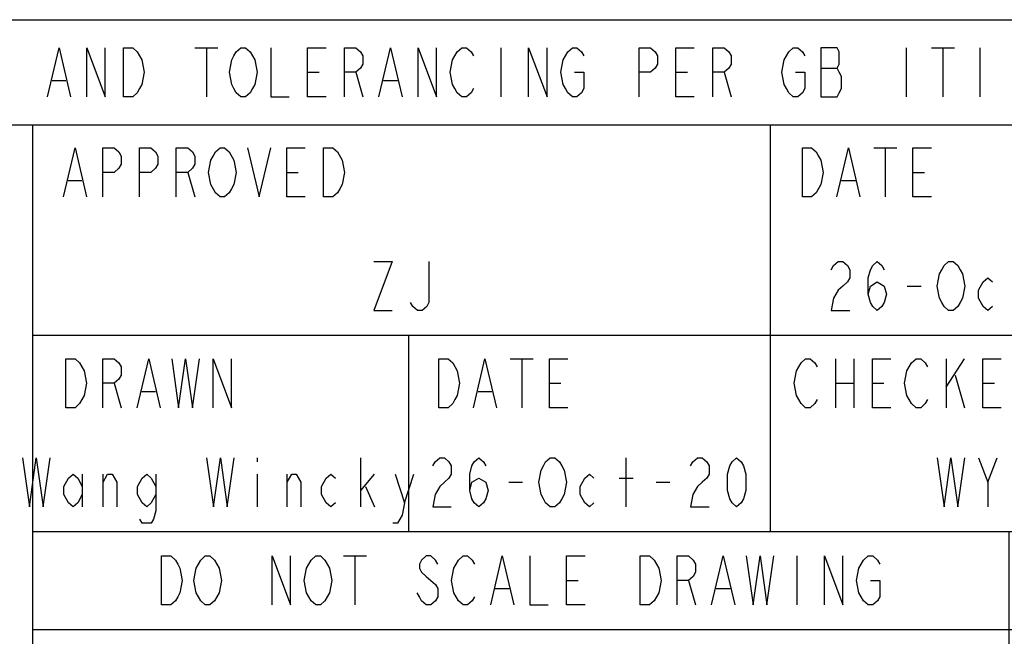
# Model space of a CAD drawing. Units: millimetres. Extents: x 0 to 1980, y 0 to 1400.
# Drawn here: x 1497 to 1731, y 165 to 312 of the extents above; entities that cross this region are included whole.
import ezdxf

# ---------------------------------------------------------------- set-up
doc = ezdxf.new("R2010")
doc.units = ezdxf.units.MM
doc.header["$LTSCALE"] = 108.9
doc.layers.get('0').update_dxf_attribs({"linetype": 'CONTINUOUS'})

# ---------------------------------------------------------------- blocks, each defined once
blk = doc.blocks.new('*T4')
at = {"color": 0, "linetype": 'ByBlock', "lineweight": -2, "transparency": 16777216}
for p, q in [((0, 0), (633.33, 0)), ((0, 0), (0, -261.67)), ((633.33, 0), (633.33, -261.67)), ((0, -25), (633.33, -25)), ((203.67, -25), (203.67, -261.67)), ((379, -25), (379, -121.67)), ((482.33, -25), (482.33, -121.67)), ((575.67, -25), (575.67, -145)), ((203.67, -75), (633.33, -75)), ((293, -75), (293, -121.67)), ((203.67, -121.67), (575.67, -121.67)), ((435.67, -121.67), (435.67, -261.67)), ((203.67, -145), (633.33, -145)), ((0, -191.67), (633.33, -191.67)), ((435.67, -215), (633.33, -215)), ((203.67, -238.33), (633.33, -238.33)), ((0, -261.67), (633.33, -261.67))]:
    blk.add_line(p, q, dxfattribs=at)

msp = doc.modelspace()

# ---------------------------------------------------------------- linework, layer by layer
at = {"color": 5, "linetype": 'Continuous'}
for p, q in [((1538.93, 304.99), (1544.4, 304.99)), ((1541.66, 304.99), (1541.66, 293.32)), ((1611.66, 304.99), (1611.66, 293.32)), ((1707.91, 304.99), (1707.91, 293.32)), ((1713.93, 304.99), (1719.4, 304.99)), ((1716.66, 304.99), (1716.66, 293.32)), ((1725.41, 304.99), (1725.41, 293.32)), ((1687.68, 300.13), (1691.51, 300.13)), ((1505.02, 297.21), (1508.3, 297.21)), ((1565.73, 299.15), (1568.46, 299.15)), ((1577.21, 299.15), (1578.85, 293.32)), ((1583.77, 297.21), (1587.05, 297.21)), ((1653.23, 299.15), (1655.96, 299.15)), ((1664.71, 299.15), (1666.35, 293.32)), ((1700.24, 281.19), (1705.71, 281.19)), ((1702.98, 281.19), (1702.98, 269.52)), ((1537.26, 275.35), (1538.9, 269.52)), ((1560.78, 275.35), (1563.51, 275.35)), ((1709.54, 275.35), (1712.28, 275.35)), ((1508.83, 273.41), (1512.11, 273.41)), ((1692.59, 273.41), (1695.87, 273.41)), ((1708.19, 248.32), (1711.47, 248.32)), ((1613.87, 231.05), (1619.33, 231.05)), ((1616.6, 231.05), (1616.6, 219.38)), ((1691.15, 231.05), (1691.15, 219.38)), ((1695.53, 231.05), (1695.53, 219.38)), ((1717.4, 231.05), (1717.4, 219.38)), ((1717.4, 224.25), (1721.78, 231.05)), ((1719.59, 227.16), (1721.78, 219.38)), ((1519.76, 225.22), (1521.4, 219.38)), ((1623.16, 225.22), (1625.9, 225.22)), ((1691.15, 225.22), (1695.53, 225.22)), ((1699.9, 225.22), (1702.64, 225.22)), ((1726.15, 225.22), (1728.89, 225.22)), ((1526.33, 223.27), (1529.61, 223.27)), ((1606.21, 223.27), (1609.49, 223.27)), ((1553.75, 207.49), (1553.75, 206.51)), ((1578.36, 195.82), (1578.36, 207.49)), ((1641.41, 195.82), (1641.41, 207.49)), ((1727.33, 201.65), (1729.52, 207.49)), ((1512.19, 203.6), (1512.19, 195.82)), ((1517.11, 195.82), (1517.11, 203.6)), ((1553.75, 203.6), (1553.75, 195.82)), ((1560.86, 195.82), (1560.86, 203.6)), ((1578.36, 199.71), (1581.64, 203.6)), ((1588.75, 196.79), (1590.94, 203.6)), ((1613.52, 201.65), (1616.8, 201.65)), ((1639.77, 202.63), (1643.05, 202.63)), ((1648.52, 201.65), (1651.8, 201.65)), ((1579.45, 200.68), (1581.64, 195.82)), ((1574.22, 184.15), (1579.69, 184.15)), ((1576.96, 184.15), (1576.96, 172.49)), ((1681.96, 184.15), (1681.96, 172.49)), ((1627.27, 178.32), (1630, 178.32)), ((1656.25, 178.32), (1657.89, 172.49)), ((1610.32, 176.38), (1613.6, 176.38)), ((1662.82, 176.38), (1666.1, 176.38))]:
    msp.add_line(p, q, dxfattribs=at)
for points in [[(1503.93, 293.32), (1506.66, 304.99), (1509.4, 293.32)], [(1513.23, 293.32), (1513.23, 304.99), (1517.6, 293.32), (1517.6, 304.99)], [(1521.98, 304.99), (1524.16, 304.99), (1525.26, 304.01), (1525.8, 303.04), (1526.35, 302.07), (1526.9, 299.15), (1526.35, 296.24), (1525.8, 295.26), (1525.26, 294.29), (1524.16, 293.32), (1521.98, 293.32), (1521.98, 304.99)], [(1552.6, 295.26), (1552.05, 294.29), (1550.96, 293.32), (1549.87, 293.32), (1548.77, 294.29), (1548.23, 295.26), (1547.68, 296.24), (1547.13, 299.15), (1547.68, 302.07), (1548.23, 303.04), (1548.77, 304.01), (1549.87, 304.99), (1550.96, 304.99), (1552.05, 304.01), (1552.6, 303.04), (1553.15, 302.07), (1553.7, 299.15), (1553.15, 296.24), (1552.6, 295.26)], [(1556.98, 304.99), (1556.98, 293.32), (1561.35, 293.32)], [(1570.1, 293.32), (1565.73, 293.32), (1565.73, 304.99), (1570.1, 304.99)], [(1574.48, 293.32), (1574.48, 304.99), (1577.21, 304.99), (1578.3, 304.01), (1578.85, 303.04), (1578.85, 301.1), (1578.3, 300.13), (1577.21, 299.15), (1574.48, 299.15)], [(1582.68, 293.32), (1585.41, 304.99), (1588.15, 293.32)], [(1591.98, 293.32), (1591.98, 304.99), (1596.35, 293.32), (1596.35, 304.99)], [(1605.1, 295.26), (1604.55, 294.29), (1603.46, 293.32), (1602.37, 293.32), (1601.27, 294.29), (1600.73, 295.26), (1600.18, 296.24), (1599.63, 299.15), (1600.18, 302.07), (1600.73, 303.04), (1601.27, 304.01), (1602.37, 304.99), (1603.46, 304.99), (1604.55, 304.01), (1605.1, 303.04)], [(1618.23, 293.32), (1618.23, 304.99), (1622.6, 293.32), (1622.6, 304.99)], [(1629.16, 299.15), (1631.35, 299.15), (1631.35, 295.26), (1630.8, 294.29), (1629.71, 293.32), (1628.62, 293.32), (1627.52, 294.29), (1626.98, 295.26), (1626.43, 296.24), (1625.88, 299.15), (1626.43, 302.07), (1626.98, 303.04), (1627.52, 304.01), (1628.62, 304.99), (1629.71, 304.99), (1630.8, 304.01), (1631.35, 303.04)], [(1644.48, 293.32), (1644.48, 304.99), (1647.21, 304.99), (1648.3, 304.01), (1648.85, 303.04), (1648.85, 301.1), (1648.3, 300.13), (1647.21, 299.15), (1644.48, 299.15)], [(1657.6, 293.32), (1653.23, 293.32), (1653.23, 304.99), (1657.6, 304.99)], [(1661.98, 293.32), (1661.98, 304.99), (1664.71, 304.99), (1665.8, 304.01), (1666.35, 303.04), (1666.35, 301.1), (1665.8, 300.13), (1664.71, 299.15), (1661.98, 299.15)], [(1681.66, 299.15), (1683.85, 299.15), (1683.85, 295.26), (1683.3, 294.29), (1682.21, 293.32), (1681.12, 293.32), (1680.02, 294.29), (1679.48, 295.26), (1678.93, 296.24), (1678.38, 299.15), (1678.93, 302.07), (1679.48, 303.04), (1680.02, 304.01), (1681.12, 304.99), (1682.21, 304.99), (1683.3, 304.01), (1683.85, 303.04)], [(1687.68, 304.99), (1687.68, 293.32), (1691.51, 293.32), (1692.05, 294.29), (1692.6, 295.26), (1692.6, 298.18), (1692.05, 299.15), (1691.51, 300.13), (1692.05, 301.1), (1692.05, 304.01), (1691.51, 304.99), (1687.68, 304.99)], [(1507.73, 269.52), (1510.47, 281.19), (1513.2, 269.52)], [(1517.03, 269.52), (1517.03, 281.19), (1519.76, 281.19), (1520.86, 280.21), (1521.4, 279.24), (1521.4, 277.3), (1520.86, 276.33), (1519.76, 275.35), (1517.03, 275.35)], [(1525.78, 269.52), (1525.78, 281.19), (1528.51, 281.19), (1529.61, 280.21), (1530.15, 279.24), (1530.15, 277.3), (1529.61, 276.33), (1528.51, 275.35), (1525.78, 275.35)], [(1534.53, 269.52), (1534.53, 281.19), (1537.26, 281.19), (1538.36, 280.21), (1538.9, 279.24), (1538.9, 277.3), (1538.36, 276.33), (1537.26, 275.35), (1534.53, 275.35)], [(1542.73, 272.44), (1542.19, 275.35), (1542.73, 278.27), (1543.28, 279.24), (1543.83, 280.21), (1544.92, 281.19), (1546.01, 281.19), (1547.11, 280.21)], [(1551.48, 281.19), (1554.22, 269.52), (1556.95, 281.19)], [(1565.15, 269.52), (1560.78, 269.52), (1560.78, 281.19), (1565.15, 281.19)], [(1569.53, 281.19), (1571.72, 281.19), (1572.81, 280.21), (1573.9, 278.27)], [(1573.9, 278.27), (1574.45, 275.35), (1573.9, 272.44), (1573.36, 271.46), (1572.81, 270.49), (1571.72, 269.52), (1569.53, 269.52), (1569.53, 281.19)], [(1683.29, 281.19), (1685.48, 281.19), (1686.57, 280.21), (1687.12, 279.24), (1687.67, 278.27), (1688.21, 275.35), (1687.67, 272.44), (1686.57, 270.49)], [(1686.57, 270.49), (1685.48, 269.52), (1683.29, 269.52), (1683.29, 281.19)], [(1691.5, 269.52), (1694.23, 281.19), (1696.96, 269.52)], [(1713.92, 269.52), (1709.54, 269.52), (1709.54, 281.19), (1713.92, 281.19)], [(1547.11, 280.21), (1548.2, 278.27), (1548.75, 275.35), (1548.2, 272.44), (1547.65, 271.46)], [(1547.65, 271.46), (1547.11, 270.49), (1546.01, 269.52), (1544.92, 269.52), (1543.83, 270.49), (1542.73, 272.44)], [(1581.44, 254.15), (1585.81, 254.15), (1581.44, 242.49), (1585.81, 242.49)], [(1594.56, 254.15), (1594.56, 244.43), (1594.01, 243.46), (1592.92, 242.49), (1591.83, 242.49), (1590.73, 243.46), (1590.19, 244.43)], [(1690.14, 252.21), (1690.69, 253.18), (1691.78, 254.15), (1692.88, 254.15), (1693.97, 253.18), (1694.52, 252.21), (1694.52, 250.26), (1693.97, 249.29), (1692.88, 248.32), (1691.78, 247.35), (1690.69, 245.4), (1690.14, 242.49), (1694.52, 242.49)], [(1698.89, 246.38), (1699.44, 248.32), (1701.08, 249.29), (1702.72, 248.32), (1703.27, 246.38), (1702.72, 244.43), (1702.17, 243.46), (1701.08, 242.49), (1699.99, 243.46), (1699.44, 244.43), (1698.89, 246.38), (1698.89, 250.26), (1699.44, 252.21), (1699.99, 253.18), (1701.08, 254.15), (1702.17, 253.18), (1702.72, 252.21)], [(1720.77, 244.43), (1720.22, 243.46), (1719.13, 242.49), (1718.03, 242.49), (1716.94, 243.46), (1716.39, 244.43), (1715.85, 245.4), (1715.3, 248.32), (1715.85, 251.24), (1716.39, 252.21), (1716.94, 253.18), (1718.03, 254.15), (1719.13, 254.15), (1720.22, 253.18), (1720.77, 252.21), (1721.32, 251.24), (1721.86, 248.32), (1721.32, 245.4), (1720.77, 244.43)], [(1728.42, 243.46), (1727.33, 242.49), (1726.24, 243.46), (1725.14, 245.4), (1725.14, 247.35), (1726.24, 249.29), (1727.33, 250.26), (1728.42, 249.29)], [(1508.28, 231.05), (1510.47, 231.05), (1511.56, 230.08), (1512.11, 229.11), (1512.65, 228.13), (1513.2, 225.22), (1512.65, 222.3), (1512.11, 221.33), (1511.56, 220.36), (1510.47, 219.38), (1508.28, 219.38), (1508.28, 231.05)], [(1517.03, 219.38), (1517.03, 231.05), (1519.76, 231.05), (1520.86, 230.08), (1521.4, 229.11), (1521.4, 227.16), (1520.86, 226.19), (1519.76, 225.22), (1517.03, 225.22)], [(1525.23, 219.38), (1527.97, 231.05), (1530.7, 219.38)], [(1533.44, 231.05), (1535.08, 219.38), (1536.72, 231.05), (1538.36, 219.38), (1540, 231.05)], [(1543.28, 219.38), (1543.28, 231.05), (1547.65, 219.38), (1547.65, 231.05)], [(1596.91, 231.05), (1599.1, 231.05), (1600.19, 230.08)], [(1600.19, 230.08), (1601.29, 228.13), (1601.83, 225.22), (1601.29, 222.3), (1600.74, 221.33), (1600.19, 220.36), (1599.1, 219.38), (1596.91, 219.38), (1596.91, 231.05)], [(1605.12, 219.38), (1607.85, 231.05), (1610.58, 219.38)], [(1627.54, 219.38), (1623.16, 219.38), (1623.16, 231.05), (1627.54, 231.05)], [(1681.86, 222.3), (1681.31, 225.22), (1681.86, 228.13), (1682.4, 229.11), (1682.95, 230.08), (1684.04, 231.05), (1685.14, 231.05), (1686.23, 230.08), (1686.78, 229.11)], [(1704.28, 219.38), (1699.9, 219.38), (1699.9, 231.05), (1704.28, 231.05)], [(1713.03, 221.33), (1712.48, 220.36), (1711.39, 219.38), (1710.29, 219.38), (1709.2, 220.36), (1708.65, 221.33), (1708.11, 222.3), (1707.56, 225.22), (1708.11, 228.13), (1708.65, 229.11), (1709.2, 230.08), (1710.29, 231.05), (1711.39, 231.05), (1712.48, 230.08), (1713.03, 229.11)], [(1730.53, 219.38), (1726.15, 219.38), (1726.15, 231.05), (1730.53, 231.05)], [(1686.78, 221.33), (1686.23, 220.36), (1685.14, 219.38), (1684.04, 219.38), (1682.95, 220.36), (1681.86, 222.3)], [(1497.97, 207.49), (1499.61, 195.82), (1501.25, 207.49), (1502.89, 195.82), (1504.53, 207.49)], [(1541.72, 207.49), (1543.36, 195.82), (1545, 207.49), (1546.64, 195.82), (1548.28, 207.49)], [(1595.48, 205.54), (1596.02, 206.51), (1597.12, 207.49), (1598.21, 207.49), (1599.3, 206.51), (1599.85, 205.54), (1599.85, 203.6), (1599.3, 202.63), (1598.21, 201.65), (1597.12, 200.68), (1596.02, 198.74), (1595.48, 195.82), (1599.85, 195.82)], [(1604.23, 199.71), (1604.77, 201.65), (1606.41, 202.63), (1608.05, 201.65), (1608.6, 199.71), (1608.05, 197.76), (1607.51, 196.79), (1606.41, 195.82), (1605.32, 196.79), (1604.77, 197.76), (1604.23, 199.71), (1604.23, 203.6), (1604.77, 205.54), (1605.32, 206.51), (1606.41, 207.49), (1607.51, 206.51), (1608.05, 205.54)], [(1626.1, 197.76), (1625.55, 196.79), (1624.46, 195.82), (1623.37, 195.82), (1622.27, 196.79), (1621.73, 197.76), (1621.18, 198.74), (1620.63, 201.65), (1621.18, 204.57), (1621.73, 205.54), (1622.27, 206.51), (1623.37, 207.49), (1624.46, 207.49), (1625.55, 206.51), (1626.1, 205.54), (1626.65, 204.57), (1627.2, 201.65), (1626.65, 198.74), (1626.1, 197.76)], [(1656.73, 205.54), (1657.27, 206.51), (1658.37, 207.49), (1659.46, 207.49), (1660.55, 206.51), (1661.1, 205.54), (1661.1, 203.6), (1660.55, 202.63), (1659.46, 201.65), (1658.37, 200.68), (1657.27, 198.74), (1656.73, 195.82), (1661.1, 195.82)], [(1667.66, 195.82), (1666.57, 196.79), (1666.02, 197.76), (1665.48, 199.71), (1665.48, 203.6), (1666.02, 205.54), (1666.57, 206.51), (1667.66, 207.49), (1668.76, 206.51), (1669.3, 205.54), (1669.85, 203.6), (1669.85, 199.71), (1669.3, 197.76), (1668.76, 196.79), (1667.66, 195.82)], [(1715.3, 207.49), (1716.94, 195.82), (1718.58, 207.49), (1720.22, 195.82), (1721.86, 207.49)], [(1725.14, 207.49), (1727.33, 201.65), (1727.33, 195.82)], [(1512.19, 198.74), (1511.09, 196.79), (1510, 195.82), (1508.9, 196.79), (1507.81, 198.74), (1507.81, 200.68), (1508.9, 202.63), (1510, 203.6), (1511.09, 202.63), (1512.19, 200.68)], [(1517.11, 201.65), (1518.2, 203.6), (1519.29, 203.6), (1520.39, 201.65), (1520.39, 195.82)], [(1529.69, 198.74), (1528.59, 196.79), (1527.5, 195.82), (1526.4, 196.79), (1525.31, 198.74), (1525.31, 200.68), (1526.4, 202.63), (1527.5, 203.6), (1528.59, 202.63), (1529.69, 200.68)], [(1529.69, 203.6), (1529.69, 194.85), (1529.14, 192.9), (1528.59, 191.93), (1526.4, 191.93), (1525.86, 192.9)], [(1560.86, 201.65), (1561.95, 203.6), (1563.04, 203.6), (1564.14, 201.65), (1564.14, 195.82)], [(1572.34, 196.79), (1571.25, 195.82), (1570.15, 196.79), (1569.06, 198.74), (1569.06, 200.68), (1570.15, 202.63), (1571.25, 203.6), (1572.34, 202.63)], [(1586.56, 203.6), (1588.75, 196.79), (1588.2, 193.88), (1587.11, 191.93), (1586.01, 191.93)], [(1633.76, 196.79), (1632.66, 195.82), (1631.57, 196.79), (1630.48, 198.74), (1630.48, 200.68), (1631.57, 202.63), (1632.66, 203.6), (1633.76, 202.63)], [(1531.02, 184.15), (1533.21, 184.15), (1534.3, 183.18), (1534.85, 182.21), (1535.39, 181.24), (1535.94, 178.32), (1535.39, 175.4), (1534.85, 174.43), (1534.3, 173.46), (1533.21, 172.49), (1531.02, 172.49), (1531.02, 184.15)], [(1544.14, 174.43), (1543.6, 173.46), (1542.5, 172.49), (1541.41, 172.49), (1540.32, 173.46), (1539.77, 174.43), (1539.22, 175.4), (1538.67, 178.32), (1539.22, 181.24), (1539.77, 182.21), (1540.32, 183.18), (1541.41, 184.15), (1542.5, 184.15), (1543.6, 183.18), (1544.14, 182.21), (1544.69, 181.24), (1545.24, 178.32), (1544.69, 175.4), (1544.14, 174.43)], [(1557.27, 172.49), (1557.27, 184.15), (1561.64, 172.49), (1561.64, 184.15)], [(1570.39, 174.43), (1569.85, 173.46), (1568.75, 172.49), (1567.66, 172.49), (1566.57, 173.46), (1566.02, 174.43), (1565.47, 175.4), (1564.92, 178.32), (1565.47, 181.24), (1566.02, 182.21), (1566.57, 183.18), (1567.66, 184.15), (1568.75, 184.15), (1569.85, 183.18), (1570.39, 182.21), (1570.94, 181.24), (1571.49, 178.32), (1570.94, 175.4), (1570.39, 174.43)], [(1596.64, 182.21), (1596.1, 183.18), (1595, 184.15), (1593.91, 184.15), (1592.82, 183.18), (1592.27, 182.21), (1592.27, 181.24), (1592.82, 180.26), (1593.91, 179.29), (1595, 178.32), (1596.1, 177.35), (1596.64, 176.38), (1596.64, 174.43), (1596.1, 173.46), (1595, 172.49), (1593.91, 172.49), (1592.82, 173.46), (1592.27, 174.43), (1591.72, 175.4)], [(1605.39, 174.43), (1604.85, 173.46), (1603.75, 172.49), (1602.66, 172.49), (1601.57, 173.46), (1601.02, 174.43), (1600.47, 175.4), (1599.92, 178.32), (1600.47, 181.24), (1601.02, 182.21), (1601.57, 183.18), (1602.66, 184.15), (1603.75, 184.15), (1604.85, 183.18), (1605.39, 182.21)], [(1609.22, 172.49), (1611.96, 184.15), (1614.69, 172.49)], [(1618.52, 184.15), (1618.52, 172.49), (1622.89, 172.49)], [(1631.64, 172.49), (1627.27, 172.49), (1627.27, 184.15), (1631.64, 184.15)], [(1644.77, 184.15), (1646.96, 184.15), (1648.05, 183.18), (1648.6, 182.21), (1649.14, 181.24), (1649.69, 178.32), (1649.14, 175.4), (1648.6, 174.43), (1648.05, 173.46), (1646.96, 172.49), (1644.77, 172.49), (1644.77, 184.15)], [(1653.52, 172.49), (1653.52, 184.15), (1656.25, 184.15), (1657.35, 183.18), (1657.89, 182.21), (1657.89, 180.26), (1657.35, 179.29), (1656.25, 178.32), (1653.52, 178.32)], [(1661.72, 172.49), (1664.46, 184.15), (1667.19, 172.49)], [(1669.92, 184.15), (1671.57, 172.49), (1673.21, 184.15), (1674.85, 172.49), (1676.49, 184.15)], [(1688.52, 172.49), (1688.52, 184.15), (1692.89, 172.49), (1692.89, 184.15)], [(1699.46, 178.32), (1701.64, 178.32), (1701.64, 174.43), (1701.1, 173.46), (1700, 172.49), (1698.91, 172.49), (1697.82, 173.46), (1697.27, 174.43), (1696.72, 175.4), (1696.17, 178.32), (1696.72, 181.24), (1697.27, 182.21), (1697.82, 183.18), (1698.91, 184.15), (1700, 184.15), (1701.1, 183.18), (1701.64, 182.21)]]:
    msp.add_lwpolyline(points, dxfattribs=at)

# ---------------------------------------------------------------- block references
msp.add_blockref('*T4', (1296.66, 311.65))

doc.saveas('drawing.dxf')
